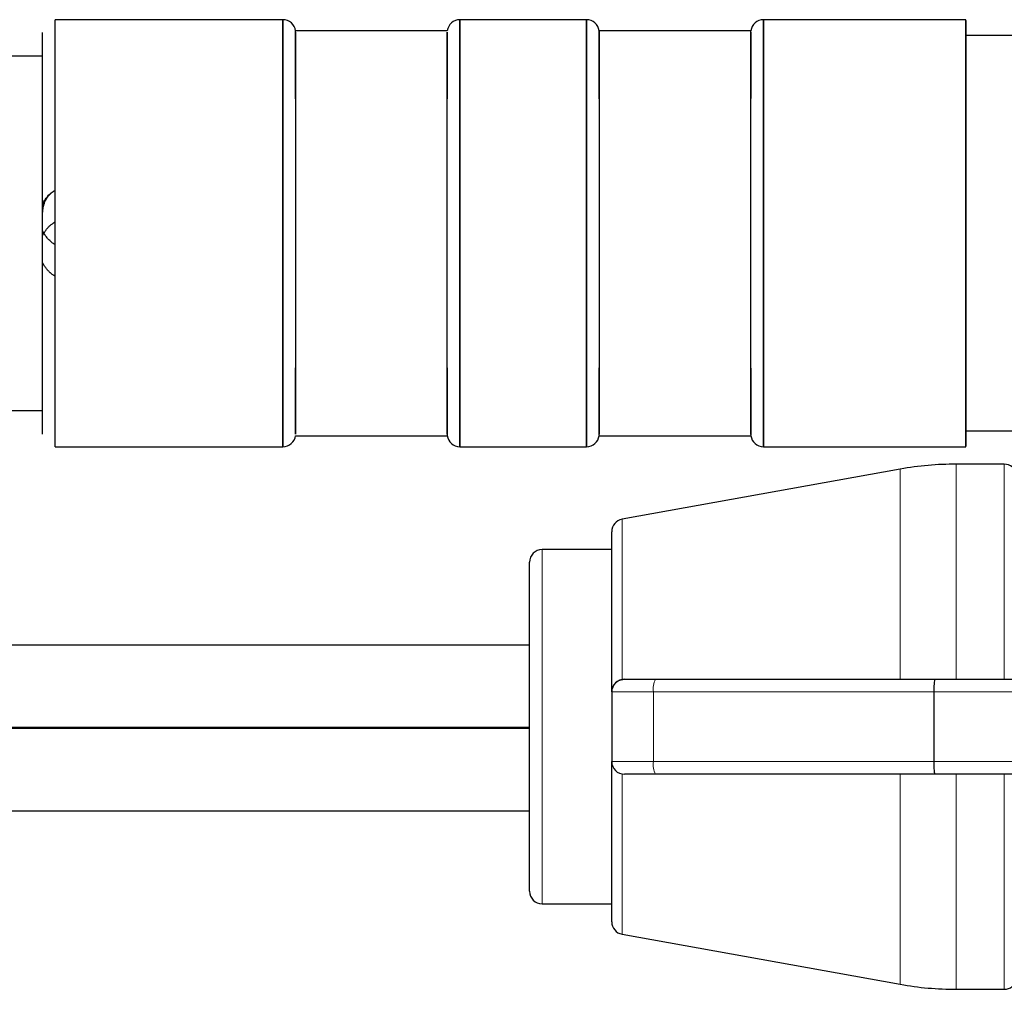
# Model space of a CAD drawing. Units: millimetres. Extents: x 8 to 327, y 12 to 196.
# Drawn here: x 287 to 302, y 176 to 192 of the extents above; entities that cross this region are included whole.
import ezdxf

# ---------------------------------------------------------------- set-up
doc = ezdxf.new("R2010")
doc.units = ezdxf.units.MM

msp = doc.modelspace()

# ---------------------------------------------------------------- linework, layer by layer
at = {"color": 7, "linetype": 'Continuous', "lineweight": 30}
for p, q in [((290.701, 191.81), (287.099, 191.81)), ((287.099, 185.061), (287.099, 191.809)), ((295.501, 191.81), (293.498, 191.81)), ((301.499, 191.81), (298.298, 191.81)), ((293.299, 191.635), (290.899, 191.635)), ((298.099, 191.635), (295.699, 191.635)), ((302.699, 191.56), (301.499, 191.56)), ((286.899, 191.235), (286.299, 191.235)), ((286.299, 185.635), (286.899, 185.635)), ((301.499, 185.31), (302.699, 185.31)), ((290.899, 185.235), (293.299, 185.235)), ((295.699, 185.235), (298.099, 185.235)), ((287.099, 185.06), (290.701, 185.06)), ((293.498, 185.06), (295.501, 185.06)), ((298.298, 185.06), (301.499, 185.06)), ((302.106, 184.785), (301.346, 184.785)), ((300.46, 184.706), (296.064, 183.914)), ((295.899, 181.185), (295.899, 183.718)), ((295.899, 183.435), (294.799, 183.435)), ((294.599, 178.035), (294.599, 183.235)), ((294.599, 181.926), (258.899, 181.926)), ((296.099, 181.385), (296.593, 181.385)), ((296.593, 181.385), (301.009, 181.385)), ((301.009, 181.385), (308.62, 181.385)), ((301.346, 181.385), (302.106, 181.385)), ((295.899, 181.185), (295.899, 180.085)), ((300.992, 181.185), (300.992, 180.085)), ((258.899, 180.626), (294.599, 180.626)), ((294.599, 180.608), (258.899, 180.608)), ((295.899, 177.552), (295.899, 180.085)), ((296.593, 179.885), (296.099, 179.885)), ((301.009, 179.885), (296.593, 179.885)), ((308.62, 179.885), (301.009, 179.885)), ((258.899, 179.308), (294.599, 179.308)), ((294.799, 177.835), (295.899, 177.835)), ((296.064, 177.355), (300.46, 176.564)), ((301.346, 176.485), (302.106, 176.485))]:
    msp.add_line(p, q, dxfattribs=at)
at = {"color": 252, "linetype": 'Continuous', "lineweight": 0}
for p, q in [((301.346, 184.785), (301.346, 181.385)), ((302.106, 181.385), (302.106, 184.785)), ((300.46, 181.385), (300.46, 184.706)), ((296.064, 183.914), (296.064, 181.382)), ((294.799, 183.435), (294.799, 177.835)), ((296.558, 181.185), (296.558, 180.085)), ((300.992, 181.185), (296.558, 181.185)), ((308.62, 181.185), (300.992, 181.185)), ((296.558, 180.085), (300.992, 180.085)), ((300.992, 180.085), (308.62, 180.085)), ((296.064, 179.888), (296.064, 177.355)), ((300.46, 176.564), (300.46, 179.885)), ((301.346, 179.885), (301.346, 176.485)), ((302.106, 176.485), (302.106, 179.885))]:
    msp.add_line(p, q, dxfattribs=at)
at = {"color": 252, "linetype": 'Continuous', "lineweight": 0, "flags": 128}
for points in [[(296.558, 181.185), (296.53, 181.185), (296.502, 181.185), (296.474, 181.185), (296.447, 181.185), (296.42, 181.185), (296.394, 181.185), (296.367, 181.185), (296.342, 181.185), (296.316, 181.185), (296.291, 181.185), (296.267, 181.185), (296.243, 181.185), (296.22, 181.185), (296.198, 181.185), (296.176, 181.185), (296.154, 181.185), (296.134, 181.185), (296.114, 181.185), (296.095, 181.185), (296.077, 181.185), (296.059, 181.185), (296.042, 181.185), (296.026, 181.185), (296.011, 181.185), (295.997, 181.185), (295.984, 181.185), (295.972, 181.185), (295.96, 181.185), (295.95, 181.185), (295.94, 181.185), (295.932, 181.185), (295.924, 181.185), (295.918, 181.185), (295.912, 181.185), (295.908, 181.185), (295.904, 181.185), (295.901, 181.185), (295.9, 181.185), (295.899, 181.185)], [(295.899, 180.085), (295.9, 180.085), (295.901, 180.085), (295.904, 180.085), (295.908, 180.085), (295.912, 180.085), (295.918, 180.085), (295.924, 180.085), (295.932, 180.085), (295.94, 180.085), (295.95, 180.085), (295.96, 180.085), (295.972, 180.085), (295.984, 180.085), (295.997, 180.085), (296.011, 180.085), (296.026, 180.085), (296.042, 180.085), (296.059, 180.085), (296.077, 180.085), (296.095, 180.085), (296.114, 180.085), (296.134, 180.085), (296.154, 180.085), (296.176, 180.085), (296.198, 180.085), (296.22, 180.085), (296.243, 180.085), (296.267, 180.085), (296.291, 180.085), (296.316, 180.085), (296.342, 180.085), (296.367, 180.085), (296.394, 180.085), (296.42, 180.085), (296.447, 180.085), (296.474, 180.085), (296.502, 180.085), (296.53, 180.085), (296.558, 180.085)]]:
    msp.add_lwpolyline(points, dxfattribs=at)
at = {"color": 7, "linetype": 'Continuous', "lineweight": 30}
for centre, radius, start, end in [((290.701, 191.61), 0.2, 7.0477, 90.0059), ((293.498, 191.61), 0.2, 90.0073, 172.8192), ((295.501, 191.61), 0.2, 7.0477, 90.0059), ((298.298, 191.61), 0.2, 90.0082, 172.8192), ((290.701, 185.26), 0.2, 270.0073, 352.8192), ((293.498, 185.26), 0.2, 187.0477, 270.0059), ((295.501, 185.26), 0.2, 270.0073, 352.8192), ((298.298, 185.26), 0.2, 187.1808, 270.0084), ((301.346, 179.785), 5, 90, 100.204), ((302.106, 184.585), 0.2, 14.4775, 90), ((296.099, 183.718), 0.2, 100.204, 180), ((294.799, 183.235), 0.2, 90, 180), ((296.099, 181.185), 0.2, 90, 180), ((296.099, 180.085), 0.2, 180, 270), ((294.799, 178.035), 0.2, 180, 270), ((296.099, 177.552), 0.2, 180, 259.796), ((301.346, 181.485), 5, 259.796, 270), ((302.106, 176.685), 0.2, 270, 345.5225)]:
    msp.add_arc(centre, radius, start, end, dxfattribs=at)
at = {"color": 252, "linetype": 'Continuous', "lineweight": 0}
for centre, start, end in [((296.867, 181.233), 150.9952, 188.913), ((296.867, 180.036), 171.087, 209.0048)]:
    msp.add_arc(centre, 0.313, start, end, dxfattribs=at)
at = {"color": 7, "linetype": 'Continuous', "lineweight": 30}
for centre, start_param, end_param in [((301.009, 181.185), 0, 1.570796), ((301.009, 180.085), 1.570796, 3.141593)]:
    msp.add_ellipse(centre, major_axis=(0, 0.2), ratio=0.089283, start_param=start_param, end_param=end_param, dxfattribs=at)
for points, knots in [([(290.701, 191.81), (290.701, 191.809), (290.701, 191.809), (290.701, 191.802), (290.701, 191.79), (290.701, 191.772), (290.701, 191.748), (290.701, 191.719), (290.701, 191.684), (290.701, 191.644), (290.701, 191.599), (290.701, 191.549), (290.701, 191.494), (290.701, 191.434), (290.701, 191.369), (290.701, 191.298), (290.701, 191.223), (290.701, 191.143), (290.701, 191.059), (290.701, 190.971), (290.701, 190.879), (290.701, 190.784), (290.701, 190.684), (290.701, 190.58), (290.701, 190.472), (290.701, 190.36), (290.701, 190.245), (290.701, 190.128), (290.701, 190.009), (290.701, 189.888), (290.701, 189.765), (290.701, 189.638), (290.701, 189.509), (290.701, 189.378), (290.701, 189.245), (290.701, 189.11), (290.701, 188.975), (290.701, 188.84), (290.701, 188.706), (290.701, 188.57), (290.701, 188.434), (290.701, 188.297), (290.701, 188.16), (290.701, 188.022), (290.701, 187.886), (290.701, 187.751), (290.701, 187.618), (290.701, 187.488), (290.701, 187.358), (290.701, 187.23), (290.701, 187.103), (290.701, 186.978), (290.701, 186.855), (290.701, 186.734), (290.701, 186.617), (290.701, 186.504), (290.701, 186.394), (290.701, 186.288), (290.701, 186.185), (290.701, 186.084), (290.701, 185.987), (290.701, 185.895), (290.701, 185.806), (290.701, 185.722), (290.701, 185.643), (290.701, 185.569), (290.701, 185.5), (290.701, 185.435), (290.701, 185.375), (290.701, 185.319), (290.701, 185.269), (290.701, 185.223), (290.701, 185.184), (290.701, 185.15), (290.701, 185.121), (290.701, 185.098), (290.701, 185.08), (290.701, 185.068), (290.701, 185.061), (290.701, 185.061), (290.701, 185.061)], [0, 0, 0, 0, 0.010127, 0.022896, 0.035666, 0.048667, 0.061668, 0.07467, 0.087671, 0.100672, 0.113442, 0.126211, 0.13898, 0.151749, 0.164751, 0.177752, 0.190753, 0.203755, 0.216756, 0.229525, 0.242294, 0.255064, 0.267833, 0.280834, 0.293836, 0.306837, 0.319838, 0.33284, 0.345609, 0.358378, 0.371147, 0.383916, 0.396918, 0.409919, 0.42292, 0.435922, 0.448923, 0.461692, 0.474462, 0.487231, 0.5, 0.513001, 0.526003, 0.539004, 0.552005, 0.565007, 0.577776, 0.590545, 0.603314, 0.616084, 0.629085, 0.642086, 0.655088, 0.668089, 0.68109, 0.69386, 0.706629, 0.719398, 0.732167, 0.745169, 0.75817, 0.771171, 0.784173, 0.797174, 0.809943, 0.822713, 0.835482, 0.848251, 0.861252, 0.874254, 0.887255, 0.900256, 0.913258, 0.926027, 0.938796, 0.951565, 0.964335, 0.977336, 0.990337, 1, 1, 1, 1]), ([(290.701, 185.061), (290.701, 185.061), (290.701, 185.063), (290.701, 185.079), (290.701, 185.108), (290.701, 185.15), (290.701, 185.203), (290.701, 185.269), (290.701, 185.346), (290.701, 185.434), (290.701, 185.534), (290.701, 185.645), (290.701, 185.765), (290.701, 185.896), (290.701, 186.036), (290.701, 186.185), (290.701, 186.342), (290.701, 186.506), (290.701, 186.678), (290.701, 186.857), (290.701, 187.041), (290.701, 187.231), (290.701, 187.424), (290.701, 187.622), (290.701, 187.823), (290.701, 188.026), (290.701, 188.23), (290.701, 188.435), (290.701, 188.64), (290.701, 188.845), (290.701, 189.047), (290.701, 189.248), (290.701, 189.446), (290.701, 189.639), (290.701, 189.829), (290.701, 190.013), (290.701, 190.192), (290.701, 190.364), (290.701, 190.528), (290.701, 190.686), (290.701, 190.834), (290.701, 190.974), (290.701, 191.105), (290.701, 191.225), (290.701, 191.336), (290.701, 191.436), (290.701, 191.524), (290.701, 191.601), (290.701, 191.667), (290.701, 191.72), (290.701, 191.762), (290.701, 191.791), (290.701, 191.808), (290.701, 191.809), (290.701, 191.809)], [0, 0, 0, 0, 0.016319, 0.035666, 0.055013, 0.07436, 0.093708, 0.113055, 0.132402, 0.151749, 0.171097, 0.190444, 0.209791, 0.229138, 0.248486, 0.267833, 0.28718, 0.306527, 0.325875, 0.345222, 0.364569, 0.383916, 0.403264, 0.422611, 0.441958, 0.461305, 0.480653, 0.5, 0.519347, 0.538694, 0.558042, 0.577389, 0.596736, 0.616083, 0.635431, 0.654778, 0.674125, 0.693472, 0.71282, 0.732167, 0.751514, 0.770861, 0.790209, 0.809556, 0.828903, 0.84825, 0.867598, 0.886945, 0.906292, 0.925639, 0.944987, 0.964334, 0.983681, 1, 1, 1, 1]), ([(293.498, 185.06), (293.498, 185.061), (293.498, 185.061), (293.498, 185.068), (293.498, 185.08), (293.498, 185.098), (293.498, 185.122), (293.498, 185.152), (293.498, 185.186), (293.498, 185.226), (293.498, 185.271), (293.498, 185.321), (293.498, 185.376), (293.498, 185.436), (293.498, 185.501), (293.498, 185.572), (293.498, 185.647), (293.498, 185.727), (293.498, 185.812), (293.498, 185.899), (293.498, 185.991), (293.498, 186.086), (293.498, 186.186), (293.498, 186.29), (293.498, 186.398), (293.498, 186.51), (293.498, 186.625), (293.498, 186.742), (293.498, 186.861), (293.498, 186.982), (293.498, 187.105), (293.498, 187.232), (293.498, 187.361), (293.498, 187.492), (293.498, 187.626), (293.498, 187.76), (293.498, 187.895), (293.498, 188.03), (293.498, 188.164), (293.498, 188.3), (293.498, 188.436), (293.498, 188.573), (293.498, 188.711), (293.498, 188.848), (293.498, 188.984), (293.498, 189.119), (293.498, 189.252), (293.498, 189.382), (293.498, 189.512), (293.498, 189.64), (293.498, 189.767), (293.498, 189.892), (293.498, 190.016), (293.498, 190.136), (293.498, 190.253), (293.498, 190.366), (293.498, 190.476), (293.498, 190.582), (293.498, 190.685), (293.498, 190.786), (293.498, 190.883), (293.498, 190.976), (293.498, 191.064), (293.498, 191.148), (293.498, 191.227), (293.498, 191.301), (293.498, 191.37), (293.498, 191.435), (293.498, 191.495), (293.498, 191.551), (293.498, 191.601), (293.498, 191.647), (293.498, 191.686), (293.498, 191.72), (293.498, 191.749), (293.498, 191.772), (293.498, 191.79), (293.498, 191.802), (293.498, 191.809), (293.498, 191.809), (293.498, 191.809)], [0, 0, 0, 0, 0.010127, 0.022896, 0.035666, 0.048667, 0.061668, 0.07467, 0.087671, 0.100672, 0.113442, 0.126211, 0.13898, 0.151749, 0.164751, 0.177752, 0.190753, 0.203755, 0.216756, 0.229525, 0.242294, 0.255064, 0.267833, 0.280834, 0.293835, 0.306837, 0.319838, 0.33284, 0.345609, 0.358378, 0.371147, 0.383916, 0.396918, 0.409919, 0.42292, 0.435922, 0.448923, 0.461692, 0.474462, 0.487231, 0.5, 0.513001, 0.526003, 0.539004, 0.552005, 0.565007, 0.577776, 0.590545, 0.603314, 0.616084, 0.629085, 0.642086, 0.655088, 0.668089, 0.68109, 0.69386, 0.706629, 0.719398, 0.732167, 0.745169, 0.75817, 0.771171, 0.784173, 0.797174, 0.809943, 0.822712, 0.835482, 0.848251, 0.861252, 0.874254, 0.887255, 0.900256, 0.913258, 0.926027, 0.938796, 0.951565, 0.964334, 0.977336, 0.990337, 1, 1, 1, 1]), ([(293.498, 191.809), (293.498, 191.809), (293.498, 191.808), (293.498, 191.791), (293.498, 191.762), (293.498, 191.72), (293.498, 191.667), (293.498, 191.601), (293.498, 191.524), (293.498, 191.436), (293.498, 191.336), (293.498, 191.225), (293.498, 191.105), (293.498, 190.974), (293.498, 190.834), (293.498, 190.686), (293.498, 190.528), (293.498, 190.364), (293.498, 190.192), (293.498, 190.013), (293.498, 189.829), (293.498, 189.639), (293.498, 189.446), (293.498, 189.248), (293.498, 189.047), (293.498, 188.845), (293.498, 188.64), (293.498, 188.435), (293.498, 188.23), (293.498, 188.026), (293.498, 187.823), (293.498, 187.622), (293.498, 187.424), (293.498, 187.231), (293.498, 187.041), (293.498, 186.857), (293.498, 186.678), (293.498, 186.506), (293.498, 186.342), (293.498, 186.185), (293.498, 186.036), (293.498, 185.896), (293.498, 185.765), (293.498, 185.645), (293.498, 185.534), (293.498, 185.434), (293.498, 185.346), (293.498, 185.269), (293.498, 185.203), (293.498, 185.15), (293.498, 185.108), (293.498, 185.079), (293.498, 185.063), (293.498, 185.061), (293.498, 185.061)], [0, 0, 0, 0, 0.016319, 0.035666, 0.055013, 0.074361, 0.093708, 0.113055, 0.132402, 0.15175, 0.171097, 0.190444, 0.209791, 0.229139, 0.248486, 0.267833, 0.28718, 0.306528, 0.325875, 0.345222, 0.364569, 0.383917, 0.403264, 0.422611, 0.441958, 0.461306, 0.480653, 0.5, 0.519347, 0.538695, 0.558042, 0.577389, 0.596736, 0.616084, 0.635431, 0.654778, 0.674125, 0.693473, 0.71282, 0.732167, 0.751514, 0.770862, 0.790209, 0.809556, 0.828903, 0.848251, 0.867598, 0.886945, 0.906292, 0.92564, 0.944987, 0.964334, 0.983681, 1, 1, 1, 1]), ([(295.501, 191.81), (295.501, 191.809), (295.501, 191.809), (295.501, 191.802), (295.501, 191.79), (295.501, 191.772), (295.501, 191.748), (295.501, 191.719), (295.501, 191.684), (295.501, 191.644), (295.501, 191.599), (295.501, 191.549), (295.501, 191.494), (295.501, 191.434), (295.501, 191.369), (295.501, 191.298), (295.501, 191.223), (295.501, 191.143), (295.501, 191.059), (295.501, 190.971), (295.501, 190.879), (295.501, 190.784), (295.501, 190.684), (295.501, 190.58), (295.501, 190.472), (295.501, 190.36), (295.501, 190.245), (295.501, 190.128), (295.501, 190.009), (295.501, 189.888), (295.501, 189.765), (295.501, 189.638), (295.501, 189.509), (295.501, 189.378), (295.501, 189.245), (295.501, 189.11), (295.501, 188.975), (295.501, 188.84), (295.501, 188.706), (295.501, 188.57), (295.501, 188.434), (295.501, 188.297), (295.501, 188.16), (295.501, 188.022), (295.501, 187.886), (295.501, 187.751), (295.501, 187.618), (295.501, 187.488), (295.501, 187.358), (295.501, 187.23), (295.501, 187.103), (295.501, 186.978), (295.501, 186.855), (295.501, 186.734), (295.501, 186.617), (295.501, 186.504), (295.501, 186.394), (295.501, 186.288), (295.501, 186.185), (295.501, 186.084), (295.501, 185.987), (295.501, 185.895), (295.501, 185.806), (295.501, 185.722), (295.501, 185.643), (295.501, 185.569), (295.501, 185.5), (295.501, 185.435), (295.501, 185.375), (295.501, 185.319), (295.501, 185.269), (295.501, 185.223), (295.501, 185.184), (295.501, 185.15), (295.501, 185.121), (295.501, 185.098), (295.501, 185.08), (295.501, 185.068), (295.501, 185.061), (295.501, 185.061), (295.501, 185.061)], [0, 0, 0, 0, 0.010127, 0.022896, 0.035666, 0.048667, 0.061668, 0.07467, 0.087671, 0.100672, 0.113442, 0.126211, 0.13898, 0.151749, 0.164751, 0.177752, 0.190753, 0.203755, 0.216756, 0.229525, 0.242294, 0.255064, 0.267833, 0.280834, 0.293836, 0.306837, 0.319838, 0.33284, 0.345609, 0.358378, 0.371147, 0.383916, 0.396918, 0.409919, 0.42292, 0.435922, 0.448923, 0.461692, 0.474462, 0.487231, 0.5, 0.513001, 0.526003, 0.539004, 0.552005, 0.565007, 0.577776, 0.590545, 0.603314, 0.616084, 0.629085, 0.642086, 0.655088, 0.668089, 0.68109, 0.69386, 0.706629, 0.719398, 0.732167, 0.745169, 0.75817, 0.771171, 0.784173, 0.797174, 0.809943, 0.822713, 0.835482, 0.848251, 0.861252, 0.874254, 0.887255, 0.900256, 0.913258, 0.926027, 0.938796, 0.951565, 0.964335, 0.977336, 0.990337, 1, 1, 1, 1]), ([(295.501, 185.061), (295.501, 185.061), (295.501, 185.063), (295.501, 185.079), (295.501, 185.108), (295.501, 185.15), (295.501, 185.203), (295.501, 185.269), (295.501, 185.346), (295.501, 185.434), (295.501, 185.534), (295.501, 185.645), (295.501, 185.765), (295.501, 185.896), (295.501, 186.036), (295.501, 186.185), (295.501, 186.342), (295.501, 186.506), (295.501, 186.678), (295.501, 186.857), (295.501, 187.041), (295.501, 187.231), (295.501, 187.424), (295.501, 187.622), (295.501, 187.823), (295.501, 188.026), (295.501, 188.23), (295.501, 188.435), (295.501, 188.64), (295.501, 188.845), (295.501, 189.047), (295.501, 189.248), (295.501, 189.446), (295.501, 189.639), (295.501, 189.829), (295.501, 190.013), (295.501, 190.192), (295.501, 190.364), (295.501, 190.528), (295.501, 190.686), (295.501, 190.834), (295.501, 190.974), (295.501, 191.105), (295.501, 191.225), (295.501, 191.336), (295.501, 191.436), (295.501, 191.524), (295.501, 191.601), (295.501, 191.667), (295.501, 191.72), (295.501, 191.762), (295.501, 191.791), (295.501, 191.808), (295.501, 191.809), (295.501, 191.809)], [0, 0, 0, 0, 0.016319, 0.035666, 0.055013, 0.07436, 0.093708, 0.113055, 0.132402, 0.151749, 0.171097, 0.190444, 0.209791, 0.229138, 0.248486, 0.267833, 0.28718, 0.306527, 0.325875, 0.345222, 0.364569, 0.383916, 0.403264, 0.422611, 0.441958, 0.461305, 0.480653, 0.5, 0.519347, 0.538694, 0.558042, 0.577389, 0.596736, 0.616083, 0.635431, 0.654778, 0.674125, 0.693472, 0.71282, 0.732167, 0.751514, 0.770861, 0.790209, 0.809556, 0.828903, 0.84825, 0.867598, 0.886945, 0.906292, 0.925639, 0.944987, 0.964334, 0.983681, 1, 1, 1, 1]), ([(298.298, 185.061), (298.298, 185.06), (298.298, 185.06), (298.298, 185.064), (298.298, 185.075), (298.298, 185.091), (298.298, 185.114), (298.298, 185.143), (298.298, 185.178), (298.298, 185.218), (298.298, 185.263), (298.298, 185.314), (298.298, 185.371), (298.298, 185.434), (298.298, 185.502), (298.298, 185.576), (298.298, 185.654), (298.298, 185.738), (298.298, 185.825), (298.298, 185.917), (298.298, 186.013), (298.298, 186.114), (298.298, 186.219), (298.298, 186.329), (298.298, 186.443), (298.298, 186.561), (298.298, 186.681), (298.298, 186.803), (298.298, 186.928), (298.298, 187.055), (298.298, 187.186), (298.298, 187.319), (298.298, 187.456), (298.298, 187.594), (298.298, 187.733), (298.298, 187.873), (298.298, 188.014), (298.298, 188.154), (298.298, 188.294), (298.298, 188.436), (298.298, 188.578), (298.298, 188.721), (298.298, 188.864), (298.298, 189.006), (298.298, 189.146), (298.298, 189.284), (298.298, 189.419), (298.298, 189.553), (298.298, 189.686), (298.298, 189.817), (298.298, 189.946), (298.298, 190.073), (298.298, 190.197), (298.298, 190.317), (298.298, 190.433), (298.298, 190.545), (298.298, 190.653), (298.298, 190.758), (298.298, 190.859), (298.298, 190.957), (298.298, 191.05), (298.298, 191.138), (298.298, 191.221), (298.298, 191.299), (298.298, 191.371), (298.298, 191.438), (298.298, 191.5), (298.298, 191.557), (298.298, 191.609), (298.298, 191.655), (298.298, 191.695), (298.298, 191.729), (298.298, 191.757), (298.298, 191.779), (298.298, 191.796), (298.298, 191.806), (298.298, 191.81), (298.298, 191.81), (298.298, 191.809)], [0, 0, 0, 0, 0.003854, 0.017133, 0.030653, 0.044174, 0.057694, 0.071214, 0.084734, 0.098013, 0.111292, 0.124571, 0.13785, 0.15137, 0.16489, 0.178411, 0.191931, 0.205451, 0.21873, 0.232009, 0.245288, 0.258567, 0.272087, 0.285607, 0.299127, 0.312648, 0.326168, 0.339447, 0.352726, 0.366004, 0.379283, 0.392804, 0.406324, 0.419844, 0.433364, 0.446885, 0.460163, 0.473442, 0.486721, 0.5, 0.51352, 0.527041, 0.540561, 0.554081, 0.567601, 0.58088, 0.594159, 0.607438, 0.620717, 0.634237, 0.647757, 0.661277, 0.674798, 0.688318, 0.701597, 0.714876, 0.728155, 0.741433, 0.754954, 0.768474, 0.781994, 0.795514, 0.809035, 0.822314, 0.835592, 0.848871, 0.86215, 0.87567, 0.889191, 0.902711, 0.916231, 0.929751, 0.94303, 0.956309, 0.969588, 0.982867, 0.996387, 1, 1, 1, 1]), ([(298.298, 191.809), (298.298, 191.809), (298.298, 191.807), (298.298, 191.789), (298.298, 191.758), (298.298, 191.713), (298.298, 191.655), (298.298, 191.584), (298.298, 191.5), (298.298, 191.405), (298.298, 191.297), (298.298, 191.178), (298.298, 191.049), (298.298, 190.908), (298.298, 190.758), (298.298, 190.598), (298.298, 190.43), (298.298, 190.254), (298.298, 190.071), (298.298, 189.881), (298.298, 189.685), (298.298, 189.485), (298.298, 189.28), (298.298, 189.072), (298.298, 188.861), (298.298, 188.648), (298.298, 188.435), (298.298, 188.222), (298.298, 188.009), (298.298, 187.798), (298.298, 187.59), (298.298, 187.385), (298.298, 187.185), (298.298, 186.989), (298.298, 186.799), (298.298, 186.616), (298.298, 186.44), (298.298, 186.272), (298.298, 186.112), (298.298, 185.962), (298.298, 185.822), (298.298, 185.692), (298.298, 185.573), (298.298, 185.465), (298.298, 185.37), (298.298, 185.286), (298.298, 185.215), (298.298, 185.157), (298.298, 185.112), (298.298, 185.081), (298.298, 185.063), (298.298, 185.061), (298.298, 185.061)], [0, 0, 0, 0, 0.0171338, 0.0372532, 0.0573727, 0.0774921, 0.0976115, 0.1177309, 0.1378504, 0.1579698, 0.1780892, 0.1982086, 0.2183281, 0.2384475, 0.2585669, 0.2786863, 0.2988058, 0.3189252, 0.3390446, 0.359164, 0.3792835, 0.3994029, 0.4195223, 0.4396418, 0.4597612, 0.4798806, 0.5, 0.5201195, 0.5402389, 0.5603583, 0.5804777, 0.6005972, 0.6207166, 0.640836, 0.6609554, 0.6810749, 0.7011943, 0.7213137, 0.7414331, 0.7615526, 0.781672, 0.8017914, 0.8219108, 0.8420303, 0.8621497, 0.8822691, 0.9023885, 0.922508, 0.9426274, 0.9627468, 0.9828662, 1, 1, 1, 1]), ([(301.499, 185.061), (301.499, 185.062), (301.499, 185.063), (301.499, 185.083), (301.499, 185.117), (301.499, 185.165), (301.499, 185.228), (301.499, 185.305), (301.499, 185.395), (301.499, 185.499), (301.499, 185.615), (301.499, 185.743), (301.499, 185.883), (301.499, 186.035), (301.499, 186.196), (301.499, 186.368), (301.499, 186.548), (301.499, 186.736), (301.499, 186.932), (301.499, 187.135), (301.499, 187.343), (301.499, 187.555), (301.499, 187.772), (301.499, 187.991), (301.499, 188.213), (301.499, 188.435), (301.499, 188.657), (301.499, 188.879), (301.499, 189.098), (301.499, 189.315), (301.499, 189.528), (301.499, 189.736), (301.499, 189.938), (301.499, 190.134), (301.499, 190.322), (301.499, 190.503), (301.499, 190.674), (301.499, 190.835), (301.499, 190.987), (301.499, 191.127), (301.499, 191.255), (301.499, 191.371), (301.499, 191.475), (301.499, 191.565), (301.499, 191.642), (301.499, 191.705), (301.499, 191.753), (301.499, 191.787), (301.499, 191.807), (301.499, 191.808), (301.499, 191.809)], [0, 0, 0, 0, 0.017701, 0.038671, 0.05964, 0.08061, 0.101579, 0.122549, 0.143518, 0.164488, 0.185457, 0.206427, 0.227396, 0.248366, 0.269335, 0.290305, 0.311274, 0.332244, 0.353213, 0.374183, 0.395152, 0.416122, 0.437091, 0.458061, 0.47903, 0.5, 0.520969, 0.541939, 0.562908, 0.583878, 0.604848, 0.625817, 0.646787, 0.667756, 0.688726, 0.709695, 0.730665, 0.751634, 0.772604, 0.793573, 0.814543, 0.835512, 0.856482, 0.877451, 0.898421, 0.91939, 0.94036, 0.961329, 0.982299, 1, 1, 1, 1]), ([(301.499, 191.799), (301.499, 191.799), (301.499, 191.798), (301.499, 191.791), (301.499, 191.777), (301.499, 191.757), (301.499, 191.73), (301.499, 191.697), (301.499, 191.658), (301.499, 191.613), (301.499, 191.561), (301.499, 191.503), (301.499, 191.44), (301.499, 191.37), (301.499, 191.295), (301.499, 191.214), (301.499, 191.127), (301.499, 191.034), (301.499, 190.935), (301.499, 190.832), (301.499, 190.724), (301.499, 190.613), (301.499, 190.498), (301.499, 190.379), (301.499, 190.255), (301.499, 190.128), (301.499, 189.997), (301.499, 189.865), (301.499, 189.73), (301.499, 189.593), (301.499, 189.453), (301.499, 189.311), (301.499, 189.167), (301.499, 189.021), (301.499, 188.875), (301.499, 188.728), (301.499, 188.582), (301.499, 188.435), (301.499, 188.289), (301.499, 188.142), (301.499, 187.996), (301.499, 187.85), (301.499, 187.704), (301.499, 187.559), (301.499, 187.417), (301.499, 187.278), (301.499, 187.141), (301.499, 187.006), (301.499, 186.873), (301.499, 186.742), (301.499, 186.615), (301.499, 186.492), (301.499, 186.373), (301.499, 186.257), (301.499, 186.146), (301.499, 186.038), (301.499, 185.935), (301.499, 185.836), (301.499, 185.744), (301.499, 185.656), (301.499, 185.575), (301.499, 185.5), (301.499, 185.43), (301.499, 185.367), (301.499, 185.309), (301.499, 185.258), (301.499, 185.212), (301.499, 185.173), (301.499, 185.14), (301.499, 185.113), (301.499, 185.093), (301.499, 185.079), (301.499, 185.072), (301.499, 185.071), (301.499, 185.071)], [0, 0, 0, 0, 0.010568, 0.024588, 0.038558, 0.052504, 0.06645, 0.080423, 0.094609, 0.108675, 0.122648, 0.136558, 0.150433, 0.164302, 0.178145, 0.192003, 0.205907, 0.219885, 0.233968, 0.248182, 0.262127, 0.276057, 0.289996, 0.303972, 0.318009, 0.332132, 0.346226, 0.360246, 0.374216, 0.388162, 0.402108, 0.416081, 0.430268, 0.444333, 0.458306, 0.472216, 0.486091, 0.499961, 0.513803, 0.527661, 0.541565, 0.555543, 0.569626, 0.58384, 0.597785, 0.611715, 0.625655, 0.63963, 0.653667, 0.66779, 0.681885, 0.695904, 0.709874, 0.72382, 0.737766, 0.751739, 0.765926, 0.779991, 0.793964, 0.807874, 0.821749, 0.835619, 0.849461, 0.863319, 0.877223, 0.891202, 0.905284, 0.919498, 0.933443, 0.947373, 0.961313, 0.975288, 0.989325, 1, 1, 1, 1]), ([(290.899, 190.56), (290.899, 190.592), (290.899, 190.656), (290.899, 190.748), (290.899, 190.836), (290.899, 190.92), (290.899, 191.002), (290.9, 191.083), (290.9, 191.157), (290.9, 191.211), (290.9, 191.242), (290.9, 191.252), (290.9, 191.256), (290.9, 191.259), (290.9, 191.263), (290.9, 191.266), (290.9, 191.272), (290.9, 191.282), (290.9, 191.296), (290.9, 191.313), (290.9, 191.333), (290.9, 191.356), (290.9, 191.379), (290.9, 191.404), (290.9, 191.43), (290.9, 191.457), (290.9, 191.481), (290.9, 191.502), (290.9, 191.519), (290.9, 191.533), (290.899, 191.547), (290.899, 191.559), (290.899, 191.571), (290.899, 191.581), (290.899, 191.59), (290.899, 191.597), (290.899, 191.603), (290.899, 191.606), (290.899, 191.608), (290.899, 191.609), (290.899, 191.61), (290.899, 191.611), (290.899, 191.611), (290.899, 191.612), (290.899, 191.618), (290.899, 191.626), (290.899, 191.634), (290.899, 191.634), (290.899, 191.635)], [0, 0, 0, 0, 0.04821, 0.096409, 0.144596, 0.192769, 0.240929, 0.293886, 0.346824, 0.393394, 0.413881, 0.416563, 0.419246, 0.421928, 0.42461, 0.427293, 0.429975, 0.438967, 0.450738, 0.465287, 0.482615, 0.502722, 0.524177, 0.548092, 0.574468, 0.603306, 0.634605, 0.658807, 0.681007, 0.702094, 0.722067, 0.740926, 0.762933, 0.783198, 0.801723, 0.818505, 0.831833, 0.843811, 0.846315, 0.84875, 0.851118, 0.853418, 0.855649, 0.857813, 0.859909, 0.908119, 0.956318, 1, 1, 1, 1]), ([(295.699, 190.56), (295.699, 190.592), (295.699, 190.656), (295.699, 190.748), (295.699, 190.836), (295.699, 190.92), (295.699, 191.002), (295.7, 191.083), (295.7, 191.157), (295.7, 191.211), (295.7, 191.242), (295.7, 191.252), (295.7, 191.256), (295.7, 191.259), (295.7, 191.263), (295.7, 191.266), (295.7, 191.272), (295.7, 191.282), (295.7, 191.296), (295.7, 191.313), (295.7, 191.333), (295.7, 191.356), (295.7, 191.379), (295.7, 191.404), (295.7, 191.43), (295.7, 191.457), (295.7, 191.481), (295.7, 191.502), (295.7, 191.519), (295.7, 191.533), (295.699, 191.547), (295.699, 191.559), (295.699, 191.571), (295.699, 191.581), (295.699, 191.59), (295.699, 191.597), (295.699, 191.603), (295.699, 191.606), (295.699, 191.608), (295.699, 191.609), (295.699, 191.61), (295.699, 191.611), (295.699, 191.611), (295.699, 191.612), (295.699, 191.618), (295.699, 191.626), (295.699, 191.634), (295.699, 191.634), (295.699, 191.635)], [0, 0, 0, 0, 0.04821, 0.096409, 0.144596, 0.192769, 0.240929, 0.293886, 0.346824, 0.393394, 0.413881, 0.416563, 0.419246, 0.421928, 0.42461, 0.427293, 0.429975, 0.438967, 0.450738, 0.465287, 0.482615, 0.502722, 0.524177, 0.548092, 0.574468, 0.603306, 0.634605, 0.658807, 0.681007, 0.702094, 0.722067, 0.740926, 0.762933, 0.783198, 0.801723, 0.818505, 0.831833, 0.843811, 0.846315, 0.84875, 0.851118, 0.853418, 0.855649, 0.857813, 0.859909, 0.908119, 0.956318, 1, 1, 1, 1]), ([(295.699, 191.635), (295.699, 191.634), (295.699, 191.632), (295.699, 191.614), (295.699, 191.586), (295.699, 191.546), (295.699, 191.494), (295.699, 191.431), (295.699, 191.358), (295.699, 191.273), (295.699, 191.178), (295.699, 191.073), (295.699, 190.959), (295.699, 190.835), (295.699, 190.702), (295.699, 190.561), (295.699, 190.413), (295.699, 190.257), (295.699, 190.094), (295.699, 189.925), (295.699, 189.751), (295.699, 189.572), (295.699, 189.389), (295.699, 189.203), (295.699, 189.013), (295.699, 188.822), (295.699, 188.629), (295.699, 188.435), (295.699, 188.241), (295.699, 188.048), (295.699, 187.857), (295.699, 187.667), (295.699, 187.481), (295.699, 187.298), (295.699, 187.119), (295.699, 186.945), (295.699, 186.776), (295.699, 186.613), (295.699, 186.457), (295.699, 186.309), (295.699, 186.168), (295.699, 186.035), (295.699, 185.911), (295.699, 185.797), (295.699, 185.692), (295.699, 185.597), (295.699, 185.513), (295.699, 185.439), (295.699, 185.376), (295.699, 185.324), (295.699, 185.284), (295.699, 185.266), (295.699, 185.257)], [0, 0, 0, 0, 0.019107, 0.039126, 0.059144, 0.079162, 0.09918, 0.119198, 0.139217, 0.159235, 0.179253, 0.199271, 0.21929, 0.239308, 0.259326, 0.279344, 0.299362, 0.319381, 0.339399, 0.359417, 0.379435, 0.399453, 0.419472, 0.43949, 0.459508, 0.479526, 0.499545, 0.519563, 0.539581, 0.559599, 0.579617, 0.599636, 0.619654, 0.639672, 0.65969, 0.679709, 0.699727, 0.719745, 0.739763, 0.759781, 0.7798, 0.799818, 0.819836, 0.839854, 0.859872, 0.879891, 0.899909, 0.919927, 0.939945, 0.959964, 0.979982, 1, 1, 1, 1]), ([(298.099, 185.255), (298.099, 185.264), (298.099, 185.281), (298.099, 185.321), (298.099, 185.371), (298.099, 185.434), (298.099, 185.507), (298.099, 185.591), (298.099, 185.685), (298.099, 185.79), (298.099, 185.905), (298.099, 186.028), (298.099, 186.161), (298.099, 186.302), (298.099, 186.451), (298.099, 186.607), (298.099, 186.77), (298.099, 186.939), (298.099, 187.114), (298.099, 187.294), (298.099, 187.477), (298.099, 187.665), (298.099, 187.855), (298.099, 188.047), (298.099, 188.241), (298.099, 188.435), (298.099, 188.629), (298.099, 188.823), (298.099, 189.015), (298.099, 189.205), (298.099, 189.393), (298.099, 189.576), (298.099, 189.756), (298.099, 189.931), (298.099, 190.1), (298.099, 190.263), (298.099, 190.419), (298.099, 190.568), (298.099, 190.709), (298.099, 190.842), (298.099, 190.965), (298.099, 191.08), (298.099, 191.185), (298.099, 191.279), (298.099, 191.363), (298.099, 191.436), (298.099, 191.499), (298.099, 191.55), (298.099, 191.589), (298.099, 191.616), (298.099, 191.633), (298.099, 191.634), (298.099, 191.634)], [0, 0, 0, 0, 0.020058, 0.040115, 0.060173, 0.08023, 0.100288, 0.120346, 0.140403, 0.160461, 0.180519, 0.200576, 0.220634, 0.240691, 0.260749, 0.280807, 0.300864, 0.320922, 0.34098, 0.361037, 0.381095, 0.401152, 0.42121, 0.441268, 0.461325, 0.481383, 0.50144, 0.521498, 0.541556, 0.561613, 0.581671, 0.601729, 0.621786, 0.641844, 0.661901, 0.681959, 0.702017, 0.722074, 0.742132, 0.76219, 0.782247, 0.802305, 0.822362, 0.84242, 0.862478, 0.882535, 0.902593, 0.922651, 0.942708, 0.962766, 0.982823, 1, 1, 1, 1]), ([(286.899, 185.26), (286.899, 185.26), (286.899, 185.259), (286.899, 185.263), (286.899, 185.273), (286.899, 185.288), (286.899, 185.309), (286.899, 185.335), (286.899, 185.367), (286.899, 185.405), (286.899, 185.447), (286.899, 185.495), (286.899, 185.549), (286.899, 185.608), (286.899, 185.672), (286.899, 185.741), (286.899, 185.815), (286.899, 185.893), (286.899, 185.975), (286.899, 186.061), (286.899, 186.151), (286.899, 186.247), (286.899, 186.347), (286.899, 186.45), (286.899, 186.557), (286.899, 186.668), (286.899, 186.78), (286.899, 186.895), (286.899, 187.013), (286.899, 187.133), (286.899, 187.257), (286.899, 187.384), (286.899, 187.513), (286.899, 187.643), (286.899, 187.774), (286.899, 187.905), (286.899, 188.037), (286.899, 188.168), (286.899, 188.301), (286.899, 188.436), (286.899, 188.571), (286.899, 188.706), (286.899, 188.84), (286.899, 188.973), (286.899, 189.104), (286.899, 189.234), (286.899, 189.361), (286.899, 189.488), (286.899, 189.614), (286.899, 189.739), (286.899, 189.861), (286.899, 189.98), (286.899, 190.097), (286.899, 190.209), (286.899, 190.318), (286.899, 190.423), (286.899, 190.525), (286.899, 190.624), (286.899, 190.72), (286.899, 190.812), (286.899, 190.9), (286.899, 190.982), (286.899, 191.06), (286.899, 191.132), (286.899, 191.2), (286.899, 191.263), (286.899, 191.321), (286.899, 191.375), (286.899, 191.424), (286.899, 191.467), (286.899, 191.505), (286.899, 191.536), (286.899, 191.562), (286.899, 191.583), (286.899, 191.598), (286.899, 191.607), (286.899, 191.611), (286.899, 191.61), (286.899, 191.61)], [0, 0, 0, 0, 0.002828, 0.016245, 0.02988, 0.043434, 0.056932, 0.0704, 0.083862, 0.097102, 0.110384, 0.123731, 0.137167, 0.150822, 0.164391, 0.1779, 0.191373, 0.204835, 0.218071, 0.231344, 0.244678, 0.258095, 0.271729, 0.285283, 0.298782, 0.31225, 0.325711, 0.338951, 0.352233, 0.365581, 0.379017, 0.392671, 0.406241, 0.419749, 0.433223, 0.446685, 0.459921, 0.473194, 0.486527, 0.499944, 0.513579, 0.527133, 0.540631, 0.554099, 0.567561, 0.580801, 0.594083, 0.607431, 0.620867, 0.634521, 0.64809, 0.661599, 0.675072, 0.688535, 0.70177, 0.715043, 0.728377, 0.741794, 0.755428, 0.768983, 0.782481, 0.795949, 0.809411, 0.822651, 0.835933, 0.84928, 0.862716, 0.87637, 0.88994, 0.903449, 0.916922, 0.930384, 0.94362, 0.956893, 0.970226, 0.983644, 0.997278, 1, 1, 1, 1]), ([(293.299, 191.613), (293.299, 191.607), (293.299, 191.596), (293.299, 191.572), (293.299, 191.544), (293.299, 191.51), (293.299, 191.47), (293.299, 191.423), (293.299, 191.37), (293.299, 191.325), (293.299, 191.297), (293.299, 191.286), (293.299, 191.283), (293.299, 191.279), (293.299, 191.276), (293.299, 191.273), (293.299, 191.267), (293.299, 191.257), (293.299, 191.242), (293.299, 191.223), (293.299, 191.2), (293.299, 191.173), (293.299, 191.142), (293.299, 191.107), (293.299, 191.067), (293.299, 191.022), (293.299, 190.977), (293.299, 190.934), (293.299, 190.896), (293.299, 190.859), (293.299, 190.824), (293.299, 190.787), (293.299, 190.75), (293.299, 190.711), (293.299, 190.676), (293.299, 190.645), (293.299, 190.617), (293.299, 190.599), (293.299, 190.587), (293.299, 190.583), (293.299, 190.578), (293.299, 190.573), (293.299, 190.569), (293.299, 190.564), (293.299, 190.561), (293.299, 190.56), (293.299, 190.56)], [0, 0, 0, 0, 0.05606, 0.112107, 0.16814, 0.224157, 0.280158, 0.341738, 0.403296, 0.457448, 0.48127, 0.48439, 0.487509, 0.490628, 0.493747, 0.496866, 0.499985, 0.510442, 0.524129, 0.541047, 0.561197, 0.584578, 0.609526, 0.637335, 0.668005, 0.701538, 0.737934, 0.766076, 0.791892, 0.816412, 0.839637, 0.861567, 0.887157, 0.910722, 0.932263, 0.951778, 0.967275, 0.981204, 0.984115, 0.986948, 0.989701, 0.992375, 0.99497, 0.997486, 0.999923, 1, 1, 1, 1]), ([(298.099, 191.615), (298.099, 191.609), (298.099, 191.598), (298.099, 191.575), (298.099, 191.547), (298.099, 191.514), (298.099, 191.474), (298.099, 191.428), (298.099, 191.376), (298.099, 191.33), (298.099, 191.303), (298.099, 191.292), (298.099, 191.289), (298.099, 191.285), (298.099, 191.282), (298.099, 191.279), (298.099, 191.273), (298.099, 191.263), (298.099, 191.248), (298.099, 191.229), (298.099, 191.206), (298.099, 191.179), (298.099, 191.148), (298.099, 191.113), (298.099, 191.074), (298.099, 191.029), (298.099, 190.984), (298.099, 190.941), (298.099, 190.903), (298.099, 190.866), (298.099, 190.831), (298.099, 190.794), (298.099, 190.756), (298.099, 190.718), (298.099, 190.683), (298.099, 190.651), (298.099, 190.624), (298.099, 190.605), (298.099, 190.594), (298.099, 190.589), (298.099, 190.584), (298.099, 190.58), (298.099, 190.575), (298.099, 190.571), (298.099, 190.568), (298.099, 190.567)], [0, 0, 0, 0, 0.056066, 0.112118, 0.168156, 0.224178, 0.280183, 0.341768, 0.403329, 0.457485, 0.481309, 0.484428, 0.487547, 0.490667, 0.493786, 0.496905, 0.500025, 0.510481, 0.524168, 0.541088, 0.561239, 0.584622, 0.609571, 0.637383, 0.668056, 0.701592, 0.737992, 0.766134, 0.791948, 0.816468, 0.839693, 0.861623, 0.887214, 0.910781, 0.932323, 0.951841, 0.967342, 0.981275, 0.984187, 0.98702, 0.989774, 0.992449, 0.995045, 0.997562, 1, 1, 1, 1]), ([(301.499, 191.551), (301.499, 191.551), (301.499, 191.551), (301.499, 191.544), (301.499, 191.532), (301.499, 191.516), (301.499, 191.495), (301.499, 191.47), (301.499, 191.441), (301.499, 191.407), (301.499, 191.366), (301.499, 191.317), (301.499, 191.259), (301.499, 191.196), (301.499, 191.127), (301.499, 191.053), (301.499, 190.999), (301.499, 190.972)], [0, 0, 0, 0, 0.051504, 0.12491, 0.18775, 0.250288, 0.312614, 0.374817, 0.436989, 0.499222, 0.561605, 0.635622, 0.709043, 0.782028, 0.854739, 0.927341, 1, 1, 1, 1]), ([(286.9, 188.894), (286.902, 188.899), (286.912, 188.924), (286.937, 188.963), (286.974, 189.013), (287.017, 189.056), (287.059, 189.091), (287.088, 189.108), (287.099, 189.115)], [0, 0, 0, 0, 0.05719, 0.260048, 0.462906, 0.665765, 0.868623, 1, 1, 1, 1]), ([(287.099, 189.111), (287.095, 189.109), (287.084, 189.103), (287.067, 189.093), (287.048, 189.08), (287.031, 189.066), (287.016, 189.052), (287.003, 189.037), (286.99, 189.021), (286.976, 189.003), (286.961, 188.981), (286.947, 188.956), (286.933, 188.931), (286.922, 188.903), (286.912, 188.874), (286.906, 188.844), (286.902, 188.818), (286.9, 188.794), (286.9, 188.777), (286.9, 188.768), (286.9, 188.766)], [0, 0, 0, 0, 0.030713, 0.076706, 0.123225, 0.170507, 0.218785, 0.259998, 0.30602, 0.360442, 0.42335, 0.494842, 0.571056, 0.642541, 0.729897, 0.808103, 0.877097, 0.93684, 0.987343, 1, 1, 1, 1]), ([(286.9, 188.394), (286.901, 188.397), (286.909, 188.416), (286.928, 188.448), (286.956, 188.489), (286.987, 188.526), (287.02, 188.558), (287.054, 188.586), (287.08, 188.605), (287.096, 188.613), (287.099, 188.615)], [0, 0, 0, 0, 0.032995, 0.203275, 0.367806, 0.5261, 0.677821, 0.82277, 0.960869, 1, 1, 1, 1]), ([(287.099, 188.255), (287.095, 188.258), (287.072, 188.27), (287.035, 188.298), (286.99, 188.34), (286.951, 188.387), (286.92, 188.432), (286.906, 188.463), (286.9, 188.476)], [0, 0, 0, 0, 0.052027, 0.254812, 0.457598, 0.660384, 0.863169, 1, 1, 1, 1]), ([(287.099, 187.754), (287.087, 187.762), (287.061, 187.778), (287.024, 187.808), (286.988, 187.843), (286.955, 187.882), (286.925, 187.926), (286.907, 187.958), (286.9, 187.975), (286.899, 187.976)], [0, 0, 0, 0, 0.145643, 0.303803, 0.468193, 0.638329, 0.813568, 0.993115, 1, 1, 1, 1]), ([(287.014, 187.82), (287.016, 187.818), (287.024, 187.81), (287.038, 187.798), (287.058, 187.783), (287.078, 187.77), (287.092, 187.763), (287.099, 187.759)], [0, 0, 0, 0, 0.095177, 0.330146, 0.558943, 0.782706, 1, 1, 1, 1]), ([(290.899, 185.257), (290.899, 185.263), (290.899, 185.274), (290.899, 185.298), (290.899, 185.326), (290.899, 185.36), (290.899, 185.4), (290.9, 185.447), (290.9, 185.5), (290.9, 185.545), (290.9, 185.573), (290.9, 185.584), (290.9, 185.587), (290.9, 185.591), (290.9, 185.594), (290.9, 185.597), (290.9, 185.603), (290.9, 185.613), (290.9, 185.628), (290.9, 185.647), (290.9, 185.671), (290.9, 185.697), (290.9, 185.728), (290.9, 185.763), (290.9, 185.803), (290.9, 185.848), (290.9, 185.893), (290.9, 185.936), (290.9, 185.974), (290.9, 186.011), (290.899, 186.046), (290.899, 186.083), (290.899, 186.121), (290.899, 186.159), (290.899, 186.194), (290.899, 186.225), (290.899, 186.253), (290.899, 186.271), (290.899, 186.283), (290.899, 186.288), (290.899, 186.292), (290.899, 186.297), (290.899, 186.301), (290.899, 186.306), (290.899, 186.309), (290.899, 186.31), (290.899, 186.31)], [0, 0, 0, 0, 0.05606, 0.112107, 0.16814, 0.224157, 0.280158, 0.341738, 0.403296, 0.457448, 0.48127, 0.48439, 0.487509, 0.490628, 0.493747, 0.496866, 0.499985, 0.510442, 0.524129, 0.541047, 0.561197, 0.584578, 0.609526, 0.637335, 0.668005, 0.701538, 0.737934, 0.766077, 0.791892, 0.816412, 0.839637, 0.861567, 0.887157, 0.910722, 0.932263, 0.951778, 0.967275, 0.981204, 0.984115, 0.986948, 0.989701, 0.992375, 0.99497, 0.997486, 0.999923, 1, 1, 1, 1]), ([(293.299, 186.31), (293.299, 186.278), (293.299, 186.214), (293.299, 186.122), (293.299, 186.034), (293.299, 185.95), (293.299, 185.868), (293.299, 185.787), (293.299, 185.713), (293.299, 185.659), (293.299, 185.629), (293.299, 185.618), (293.299, 185.614), (293.299, 185.611), (293.299, 185.607), (293.299, 185.604), (293.299, 185.598), (293.299, 185.588), (293.299, 185.574), (293.299, 185.557), (293.299, 185.537), (293.299, 185.514), (293.299, 185.491), (293.299, 185.466), (293.299, 185.44), (293.299, 185.413), (293.299, 185.389), (293.299, 185.368), (293.299, 185.351), (293.299, 185.337), (293.299, 185.323), (293.299, 185.311), (293.299, 185.299), (293.299, 185.289), (293.299, 185.28), (293.299, 185.273), (293.299, 185.267), (293.299, 185.264), (293.299, 185.262), (293.299, 185.261), (293.299, 185.26), (293.299, 185.26), (293.299, 185.259), (293.299, 185.258), (293.299, 185.252), (293.299, 185.244), (293.299, 185.236), (293.299, 185.236), (293.299, 185.235)], [0, 0, 0, 0, 0.04821, 0.096409, 0.144596, 0.192769, 0.240929, 0.293886, 0.346824, 0.393394, 0.413881, 0.416563, 0.419246, 0.421928, 0.42461, 0.427293, 0.429975, 0.438967, 0.450738, 0.465287, 0.482615, 0.502722, 0.524177, 0.548092, 0.574468, 0.603306, 0.634605, 0.658807, 0.681007, 0.702094, 0.722067, 0.740926, 0.762933, 0.783199, 0.801723, 0.818505, 0.831833, 0.843811, 0.846315, 0.84875, 0.851118, 0.853418, 0.855649, 0.857813, 0.859909, 0.908119, 0.956318, 1, 1, 1, 1]), ([(295.699, 185.236), (295.699, 185.236), (295.699, 185.236), (295.699, 185.236), (295.699, 185.237), (295.699, 185.24), (295.699, 185.243), (295.699, 185.246), (295.699, 185.249), (295.699, 185.252), (295.699, 185.253), (295.699, 185.254), (295.699, 185.255), (295.699, 185.255), (295.699, 185.256), (295.699, 185.257), (295.699, 185.262), (295.699, 185.275), (295.699, 185.298), (295.699, 185.326), (295.699, 185.36), (295.699, 185.4), (295.7, 185.447), (295.7, 185.5), (295.7, 185.545), (295.7, 185.573), (295.7, 185.584), (295.7, 185.587), (295.7, 185.591), (295.7, 185.594), (295.7, 185.597), (295.7, 185.603), (295.7, 185.613), (295.7, 185.628), (295.7, 185.647), (295.7, 185.671), (295.7, 185.697), (295.7, 185.728), (295.7, 185.763), (295.7, 185.803), (295.7, 185.848), (295.7, 185.893), (295.7, 185.936), (295.7, 185.974), (295.7, 186.011), (295.699, 186.046), (295.699, 186.083), (295.699, 186.121), (295.699, 186.159), (295.699, 186.194), (295.699, 186.225), (295.699, 186.253), (295.699, 186.271), (295.699, 186.283), (295.699, 186.288), (295.699, 186.292), (295.699, 186.297), (295.699, 186.301), (295.699, 186.306), (295.699, 186.309), (295.699, 186.31)], [0, 0, 0, 0, 0.0022511, 0.0211101, 0.0431168, 0.0633824, 0.0819065, 0.0986888, 0.1120164, 0.1239949, 0.1264985, 0.1289342, 0.1313018, 0.1336014, 0.1358331, 0.1379967, 0.1400924, 0.1883028, 0.2365017, 0.2846883, 0.3328616, 0.3810209, 0.4339781, 0.4869162, 0.5334859, 0.5539724, 0.556655, 0.5593375, 0.5620199, 0.5647023, 0.5673847, 0.5700669, 0.5790589, 0.5908295, 0.6053787, 0.6227069, 0.6428142, 0.6642687, 0.6881838, 0.7145598, 0.7433972, 0.7746967, 0.7988983, 0.8210988, 0.8421856, 0.8621587, 0.8810177, 0.9030245, 0.92329, 0.9418141, 0.9585965, 0.971924, 0.9839025, 0.9864061, 0.9888418, 0.9912094, 0.9935091, 0.9957407, 0.9979043, 1, 1, 1, 1]), ([(298.099, 186.303), (298.099, 186.271), (298.099, 186.207), (298.099, 186.115), (298.099, 186.027), (298.099, 185.943), (298.099, 185.861), (298.099, 185.781), (298.099, 185.707), (298.099, 185.652), (298.099, 185.622), (298.099, 185.611), (298.099, 185.608), (298.099, 185.605), (298.099, 185.601), (298.099, 185.598), (298.099, 185.592), (298.099, 185.582), (298.099, 185.568), (298.099, 185.551), (298.099, 185.531), (298.099, 185.509), (298.099, 185.485), (298.099, 185.461), (298.099, 185.435), (298.099, 185.408), (298.099, 185.384), (298.099, 185.364), (298.099, 185.347), (298.099, 185.333), (298.099, 185.32), (298.099, 185.308), (298.099, 185.296), (298.099, 185.286), (298.099, 185.277), (298.099, 185.27), (298.099, 185.265), (298.099, 185.262), (298.099, 185.26), (298.099, 185.259), (298.099, 185.258), (298.099, 185.257), (298.099, 185.257), (298.099, 185.256), (298.099, 185.251), (298.099, 185.243), (298.099, 185.236), (298.099, 185.236), (298.099, 185.236)], [0, 0, 0, 0, 0.048553, 0.097095, 0.145623, 0.194138, 0.242639, 0.295971, 0.349284, 0.396182, 0.416813, 0.419515, 0.422216, 0.424918, 0.427619, 0.43032, 0.433022, 0.442077, 0.45393, 0.468582, 0.486033, 0.506283, 0.527889, 0.551974, 0.578537, 0.607579, 0.639101, 0.663473, 0.685828, 0.707062, 0.727174, 0.746166, 0.768328, 0.788737, 0.807392, 0.824295, 0.837719, 0.849784, 0.852306, 0.85476, 0.857145, 0.859461, 0.86171, 0.863889, 0.866001, 0.914554, 0.963095, 1, 1, 1, 1]), ([(295.899, 181.185), (295.9, 181.191), (295.9, 181.204), (295.903, 181.222), (295.907, 181.239), (295.912, 181.255), (295.918, 181.27), (295.924, 181.282), (295.929, 181.289), (295.931, 181.292), (295.933, 181.296), (295.935, 181.299), (295.937, 181.302), (295.943, 181.309), (295.952, 181.32), (295.965, 181.334), (295.98, 181.346), (295.996, 181.356), (296.012, 181.365), (296.029, 181.372), (296.046, 181.378), (296.058, 181.38), (296.064, 181.382)], [0, 0, 0, 0, 0.0764176, 0.1489046, 0.2174331, 0.2819787, 0.3495148, 0.4120135, 0.4275516, 0.4427437, 0.4575898, 0.4720903, 0.4862454, 0.5000555, 0.5706932, 0.6387304, 0.704273, 0.7674501, 0.8284161, 0.8873526, 0.9444684, 1, 1, 1, 1]), ([(296.064, 181.382), (296.071, 181.383), (296.082, 181.385), (296.094, 181.385), (296.099, 181.385)], [0, 0, 0, 0, 0.559993, 1, 1, 1, 1]), ([(296.099, 181.385), (296.913, 181.385), (298.367, 181.385), (299.82, 181.385), (300.46, 181.385)], [0, 0, 0, 0, 0.56, 1, 1, 1, 1]), ([(300.46, 181.385), (300.502, 181.385), (300.586, 181.385), (300.712, 181.385), (300.838, 181.385), (300.964, 181.385), (301.091, 181.385), (301.218, 181.385), (301.303, 181.385), (301.346, 181.385)], [0, 0, 0, 0, 0.14309, 0.285943, 0.428653, 0.571319, 0.714034, 0.856896, 1, 1, 1, 1]), ([(302.106, 181.385), (302.112, 181.385), (302.125, 181.385), (302.145, 181.385), (302.165, 181.385), (302.184, 181.385), (302.203, 181.385), (302.222, 181.385), (302.239, 181.385), (302.255, 181.385), (302.27, 181.385), (302.282, 181.385), (302.292, 181.385), (302.297, 181.385), (302.299, 181.385)], [0, 0, 0, 0, 0.072744, 0.147339, 0.223812, 0.302188, 0.38249, 0.464739, 0.548954, 0.63515, 0.723342, 0.813541, 0.905758, 1, 1, 1, 1])]:
    msp.add_open_spline(points, degree=3, knots=knots, dxfattribs=at)
for points in [[(290.899, 191.613), (290.899, 191.606), (290.899, 191.594), (290.899, 191.566), (290.899, 191.533), (290.899, 191.493), (290.899, 191.447), (290.899, 191.395), (290.899, 191.337), (290.899, 191.272), (290.899, 191.202), (290.899, 191.126), (290.899, 191.045), (290.899, 190.958), (290.899, 190.866), (290.899, 190.769), (290.899, 190.667), (290.899, 190.561), (290.899, 190.45), (290.899, 190.335), (290.899, 190.216), (290.899, 190.094), (290.899, 189.968), (290.899, 189.839), (290.899, 189.707), (290.899, 189.572), (290.899, 189.435), (290.899, 189.296), (290.899, 189.155), (290.899, 189.013), (290.899, 188.87), (290.899, 188.725), (290.899, 188.58), (290.899, 188.435), (290.899, 188.29), (290.899, 188.145), (290.899, 188), (290.899, 187.857), (290.899, 187.715), (290.899, 187.574), (290.899, 187.435), (290.899, 187.298), (290.899, 187.163), (290.899, 187.031), (290.899, 186.902), (290.899, 186.776), (290.899, 186.654), (290.899, 186.535), (290.899, 186.42), (290.899, 186.309), (290.899, 186.203), (290.899, 186.101), (290.899, 186.004), (290.899, 185.912), (290.899, 185.825), (290.899, 185.744), (290.899, 185.668), (290.899, 185.598), (290.899, 185.533), (290.899, 185.475), (290.899, 185.423), (290.899, 185.377), (290.899, 185.337), (290.899, 185.304), (290.899, 185.276), (290.899, 185.264), (290.899, 185.257)], [(293.299, 185.257), (293.299, 185.264), (293.299, 185.276), (293.299, 185.304), (293.299, 185.337), (293.299, 185.377), (293.299, 185.423), (293.299, 185.475), (293.299, 185.533), (293.299, 185.598), (293.299, 185.668), (293.299, 185.744), (293.299, 185.825), (293.299, 185.912), (293.299, 186.004), (293.299, 186.101), (293.299, 186.203), (293.299, 186.309), (293.299, 186.42), (293.299, 186.535), (293.299, 186.654), (293.299, 186.776), (293.299, 186.902), (293.299, 187.031), (293.299, 187.163), (293.299, 187.298), (293.299, 187.435), (293.299, 187.574), (293.299, 187.715), (293.299, 187.857), (293.299, 188), (293.299, 188.145), (293.299, 188.29), (293.299, 188.435), (293.299, 188.58), (293.299, 188.725), (293.299, 188.87), (293.299, 189.013), (293.299, 189.155), (293.299, 189.296), (293.299, 189.435), (293.299, 189.572), (293.299, 189.707), (293.299, 189.839), (293.299, 189.968), (293.299, 190.094), (293.299, 190.216), (293.299, 190.335), (293.299, 190.45), (293.299, 190.561), (293.299, 190.667), (293.299, 190.769), (293.299, 190.866), (293.299, 190.958), (293.299, 191.045), (293.299, 191.126), (293.299, 191.202), (293.299, 191.272), (293.299, 191.337), (293.299, 191.395), (293.299, 191.447), (293.299, 191.493), (293.299, 191.533), (293.299, 191.566), (293.299, 191.594), (293.299, 191.606), (293.299, 191.613)]]:
    msp.add_open_spline(points, degree=3, dxfattribs=at)

doc.saveas('drawing.dxf')
